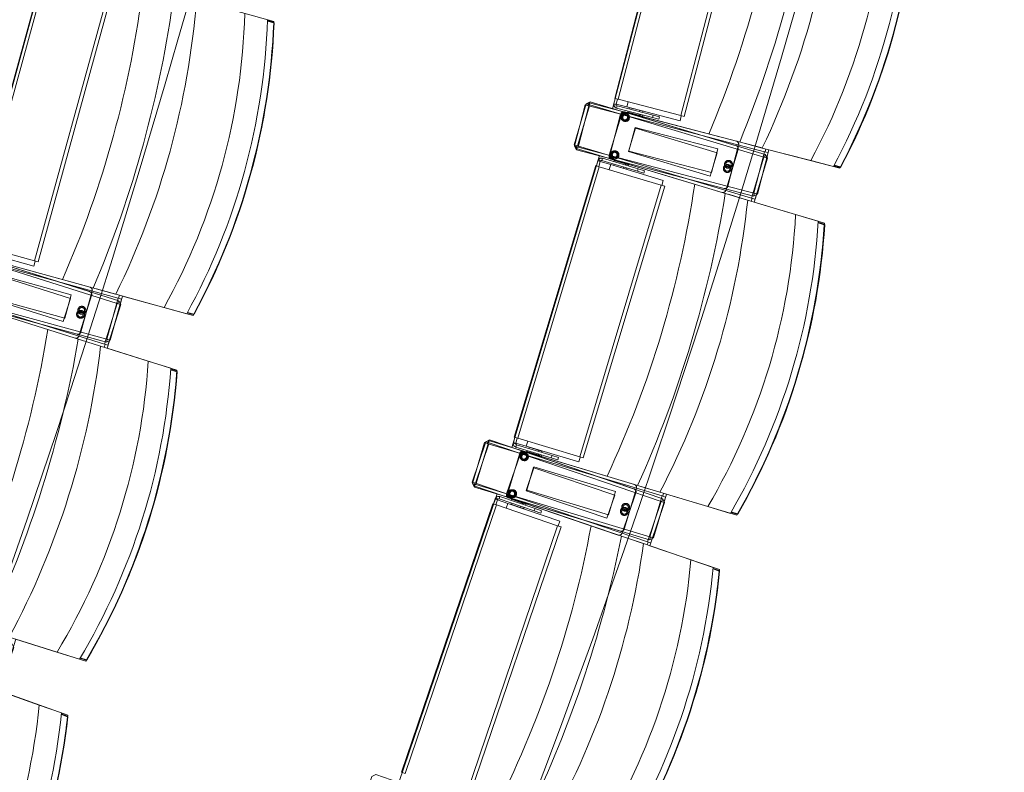
# Model space of a CAD drawing. Units: millimetres. Extents: x 162450 to 223660, y -24744 to 24825.
# Drawn here: x 205891 to 207506, y -5551 to -4317 of the extents above; entities that cross this region are included whole.
import ezdxf

# ---------------------------------------------------------------- set-up
doc = ezdxf.new("R2010")
doc.units = ezdxf.units.MM
doc.header["$MEASUREMENT"] = 0
doc.linetypes.add('HIDDEN2', pattern=[2381.25, 1587.5, -793.75])
doc.layers.add('23 Vloeren', color=7, linetype='Continuous')
doc.layers.add('82 Stoelen zaal', color=7, linetype='Continuous')

# ---------------------------------------------------------------- blocks, each defined once
blk = doc.blocks.new('Slab_29_1', base_point=(205737.4, 10366.3))
at = {"layer": '23 Vloeren', "color": 9, "linetype": 'Continuous', "lineweight": 0, "flags": 128}
blk.add_lwpolyline([(205737.4, 10366.3, 0.169957), (205834.5, 9740.9), (206203, 9165.1, -0.296158), (205917.1, -9255.2, 0.257967), (205859.3, -9921.6), (206027.6, -10299.8), (206400.3, -11138), (207031, -10858.2), (206760.5, -10250), (206739.3, -10202.3, -0.259773), (206800.5, -9523.7, 0.005474), (207009.3, -9209.8, 0.291478), (207176.1, 9291, -0.011933), (207161.2, 9316.1, 0.05386), (206665.6, 9973.9, -0.116704), (206550.9, 10173.6, -0.180949), (206575.2, 10523.2), (206730.3, 10863.6), (206104.8, 11155), (205862.3, 10634.4)], format="xyb", close=True, dxfattribs=at)
blk = doc.blocks.new('Slab_31_1', base_point=(204006.6, 9540))
at = {"layer": '23 Vloeren', "color": 9, "linetype": 'Continuous', "lineweight": 0, "flags": 128}
blk.add_lwpolyline([(204006.6, 9540, 0.261861), (204022.9, 9325.9, -0.30057), (204104.9, -8812.6, 0.254786), (204051, -9480.3), (204108.1, -9608.8), (204248.4, -9546.9), (204510.2, -9430), (204627, -9472.5, 0.313641), (205097.7, 9164.5, 0.174481), (204625.8, 9472.1), (204360.1, 9375.3)], format="xyb", close=True, dxfattribs=at)
blk = doc.blocks.new('Slab_32_1', base_point=(203197.7, -8550.3))
at = {"layer": '23 Vloeren', "color": 9, "linetype": 'Continuous', "lineweight": 0, "flags": 128}
blk.add_lwpolyline([(203197.7, -8550.3, 0.253752), (203145.4, -9215.8), (203248.4, -9447.4), (203450.3, -9901.3), (204108.1, -9608.8), (204051, -9480.3, -0.254786), (204104.9, -8812.6, 0.30057), (204022.9, 9325.9, -0.261861), (204006.6, 9540), (203816.1, 9628.7), (203816, 9628.6, 0.000003), (203815.9, 9628.8), (203724.3, 9671.4), (203363, 9839.8), (203200.1, 9490.3, 0.257123), (203239.9, 8901.4, -0.294681)], format="xyb", close=True, dxfattribs=at)
blk = doc.blocks.new('Slab_33_1', base_point=(204625.8, 9472.1))
at = {"layer": '23 Vloeren', "color": 9, "linetype": 'Continuous', "lineweight": 0, "flags": 128}
blk.add_lwpolyline([(204625.8, 9472.1, -0.174481), (205097.7, 9164.5, -0.313641), (204627, -9472.5), (204780.7, -9528.5), (205533.4, -9802.8), (205859.3, -9921.6, -0.257967), (205917.1, -9255.2, 0.296158), (206203, 9165.1), (205878.8, 9671.7, -0.100612), (205770.5, 9889.2), (205409.8, 9757.8)], format="xyb", close=True, dxfattribs=at)
blk = doc.blocks.new('Slab_34_1', base_point=(206730.3, 10863.6))
at = {"layer": '23 Vloeren', "color": 9, "linetype": 'Continuous', "lineweight": 0, "flags": 128}
blk.add_lwpolyline([(206730.3, 10863.6), (206575.2, 10523.2, 0.304074), (206665.6, 9973.9, -0.055769), (207176.1, 9291, -0.291478), (207009.3, -9209.8, -0.005474), (206800.5, -9523.7, 0.259773), (206739.3, -10202.3), (206760.5, -10250), (207031, -10858.2), (207625.2, -10594.6), (207609.5, -10559.3, -0.261123), (207670.7, -9898.4, 0.31621), (207379.7, 10561)], format="xyb", close=True, dxfattribs=at)

msp = doc.modelspace()

# ---------------------------------------------------------------- linework, layer by layer
at = {"layer": '82 Stoelen zaal', "color": 9, "linetype": 'Continuous', "lineweight": 0}
for p, q in [((206866.8, -4446.3), (206984.3, -3996.4)), ((206872.6, -4447.8), (206990.1, -3997.9)), ((206975.2, -4474.6), (207092.7, -4024.7)), ((206981, -4476.2), (207098.5, -4026.2)), ((205807.4, -4683.1), (205930.6, -4234.7)), ((205813.2, -4684.7), (205936.4, -4236.3)), ((205915.4, -4712.8), (206038.6, -4264.4)), ((205921.2, -4714.4), (206044.4, -4266)), ((206307.3, -4321.6), (206297.3, -4318.9)), ((206297.3, -4319.9), (206307.5, -4322.7)), ((206307.3, -4321.6), (206308.2, -4322.9)), ((206307.5, -4322.7), (206307.3, -4321.6)), ((206307.5, -4322.7), (206308.2, -4322.9)), ((206800.2, -4522.3), (206820.3, -4455.3)), ((206800.9, -4524.7), (206818.6, -4457)), ((206806, -4524.1), (206826.1, -4457)), ((206824.4, -4458.5), (206818.6, -4457)), ((206826.1, -4457), (206820.3, -4455.3)), ((206824.7, -4453.4), (206823.4, -4458.2)), ((207108.6, -4527.6), (206824.7, -4453.4)), ((206826.6, -4451.9), (206825.1, -4456.7)), ((207111.5, -4542.7), (206826.1, -4457)), ((207113.9, -4538.2), (206826.6, -4451.9)), ((206865.6, -4455), (206865.4, -4457.2)), ((206869.4, -4456.7), (206865.4, -4457.2)), ((206867.8, -4446.6), (206865.6, -4455)), ((206869.5, -4456), (206865.6, -4455)), ((206872.6, -4447.8), (206866.8, -4446.3)), ((206869.5, -4456), (206869.4, -4456.7)), ((206871.7, -4447.6), (206869.5, -4455.8)), ((206869.5, -4455.8), (206886.9, -4460.4)), ((206975.2, -4474.6), (206872.6, -4447.8)), ((206889.1, -4452.1), (206886.9, -4460.4)), ((206889.1, -4452.1), (206886.9, -4460.4)), ((206806.7, -4526.2), (206824.4, -4458.5)), ((207112.7, -4533.8), (206824.4, -4458.5)), ((206870.9, -4458.5), (206869.9, -4462.3)), ((206928.8, -4477.7), (206869.9, -4462.3)), ((206929.8, -4473.8), (206870.9, -4458.5)), ((206882.7, -4468.6), (207066.5, -4516.6)), ((206884, -4469.2), (207066, -4523.9)), ((206974, -4483.1), (206886.9, -4460.4)), ((206888.4, -4469.2), (206888.9, -4467.3)), ((206888.4, -4469.2), (206906.7, -4474)), ((206891.2, -4463.8), (206891.7, -4461.8)), ((206891.3, -4463.8), (206891.8, -4461.9)), ((206891.5, -4470.9), (206891.7, -4470.1)), ((206891.7, -4461.8), (206891.8, -4461.9)), ((206891.8, -4461.9), (206907.3, -4465.9)), ((206903.4, -4473.1), (206903.2, -4473.9)), ((206907.2, -4472.1), (206906.7, -4474)), ((206907.3, -4465.9), (206906.8, -4467.8)), ((206907.3, -4465.9), (206913, -4467.4)), ((206908.6, -4472.4), (206907.9, -4475.1)), ((206913, -4467.4), (206912.5, -4469.3)), ((206913.1, -4467.4), (206912.6, -4469.4)), ((206913, -4467.4), (206913.1, -4467.4)), ((206908.1, -4474.4), (206912.5, -4475.5)), ((206909.2, -4474.7), (206909, -4475.4)), ((206913.1, -4473.6), (206912.5, -4475.5)), ((206929.8, -4473.8), (206928.8, -4477.7)), ((206928.8, -4477.7), (206939.5, -4480.5)), ((206929.8, -4473.8), (206940.5, -4476.6)), ((206940.5, -4476.6), (206939.5, -4480.5)), ((206976.1, -4474.9), (206974, -4483.1)), ((206981, -4476.2), (206975.2, -4474.6)), ((207108.9, -4527.7), (207077.1, -4519.3)), ((206806, -4524.1), (206800.2, -4522.3)), ((206806.7, -4526.2), (206800.9, -4524.7)), ((206805, -4523.8), (206803.6, -4528.6)), ((206803.6, -4528.6), (207084.7, -4613)), ((206805.7, -4526), (206804.4, -4530.8)), ((206804.4, -4530.8), (207094.7, -4606.6)), ((207091.4, -4609.8), (206806, -4524.1)), ((207095, -4601.5), (206806.7, -4526.2)), ((207095, -4601.5), (207112.7, -4533.8)), ((207100.8, -4603.1), (207118.5, -4535.3)), ((207188.3, -4548.4), (207108.9, -4527.7)), ((207118.5, -4535.3), (207112.7, -4533.8)), ((207113.7, -4534.1), (207114.9, -4529.2)), ((206836.8, -4556.8), (206839.3, -4548.5)), ((206839.3, -4548.5), (206840.4, -4546.5)), ((206843.2, -4549.6), (206839.3, -4548.5)), ((206843.5, -4549), (206840.4, -4546.5)), ((206843.1, -4549.8), (206840.7, -4558)), ((206843.1, -4549.8), (206860.4, -4555)), ((206843.2, -4549.6), (206843.5, -4549)), ((206845.7, -4548.3), (206846.8, -4544.5)), ((206904, -4565.8), (206845.7, -4548.3)), ((206905.1, -4562), (206846.8, -4544.5)), ((207043, -4600.5), (206861, -4545.8)), ((207046.3, -4594), (206862.5, -4546)), ((206865.6, -4550.1), (206866.2, -4548.2)), ((206884.4, -4553.7), (206866.2, -4548.2)), ((206869.5, -4549.2), (206869.8, -4548.4)), ((206881.3, -4551.9), (206881, -4552.7)), ((206884.4, -4553.7), (206883.8, -4555.6)), ((206885.9, -4553.3), (206885.1, -4556)), ((206890.1, -4555.4), (206885.7, -4554.1)), ((206887, -4553.6), (206886.8, -4554.4)), ((207091.4, -4609.8), (207111.5, -4542.7)), ((207097.1, -4611.5), (207117.2, -4544.5)), ((207117.2, -4544.5), (207111.5, -4542.7)), ((207112.5, -4543), (207113.9, -4538.2)), ((207188.3, -4548.4), (207225.7, -4558.2)), ((206702.1, -5001.9), (206835.9, -4556.5)), ((206707.9, -5003.6), (206841.6, -4558.3)), ((206841.6, -4558.3), (206835.9, -4556.5)), ((206943.1, -4588.8), (206841.6, -4558.3)), ((206860.4, -4555), (206857.9, -4563.2)), ((206860.4, -4555), (206857.9, -4563.2)), ((206946.5, -4580.9), (206860.4, -4555)), ((206865.2, -4556.3), (206865.8, -4554.3)), ((206865.3, -4556.3), (206865.2, -4556.3)), ((206865.3, -4556.3), (206865.9, -4554.4)), ((206880.6, -4560.9), (206865.3, -4556.3)), ((206881.2, -4559), (206880.6, -4560.9)), ((206886.3, -4562.6), (206880.6, -4560.9)), ((206886.8, -4560.7), (206886.3, -4562.6)), ((206886.4, -4562.6), (206886.3, -4562.6)), ((206887, -4560.7), (206886.4, -4562.6)), ((206890.1, -4555.4), (206889.6, -4557.3)), ((206904, -4565.8), (206905.1, -4562)), ((206904, -4565.8), (206914.6, -4569)), ((206905.1, -4562), (206915.8, -4565.2)), ((206915.8, -4565.2), (206914.6, -4569)), ((207226.5, -4556.8), (207236.5, -4559.4)), ((207237.2, -4558.6), (207227, -4555.9)), ((207236.5, -4559.4), (207237.2, -4558.6)), ((207236.5, -4559.4), (207237.9, -4558.8)), ((207237.2, -4558.6), (207237.9, -4558.8)), ((206946.5, -4580.9), (206944.1, -4589)), ((206809.4, -5034.1), (206943.1, -4588.8)), ((206815.1, -5035.8), (206948.9, -4590.5)), ((206948.9, -4590.5), (206943.1, -4588.8)), ((207094.7, -4606.6), (207096, -4601.8)), ((207100.8, -4603.1), (207095, -4601.5)), ((207084.9, -4613.1), (207053.4, -4603.6)), ((207163.5, -4636.7), (207084.9, -4613.1)), ((207090.9, -4614.9), (207092.3, -4610.1)), ((207097.1, -4611.5), (207091.4, -4609.8)), ((207200.6, -4647.8), (207163.5, -4636.7)), ((207200.4, -4650.4), (207210.6, -4653.4)), ((207210.4, -4652.3), (207200.5, -4649.3)), ((207210.4, -4652.3), (207211.3, -4653.6)), ((207210.6, -4653.4), (207210.4, -4652.3)), ((207210.6, -4653.4), (207211.3, -4653.6)), ((206052.2, -4773.7), (205764.8, -4694.8)), ((206048.2, -4767.4), (205765.2, -4689.7)), ((206050.9, -4782.5), (205766.6, -4693.3)), ((206053.4, -4778.1), (205767.1, -4688.3)), ((205915.4, -4712.8), (205813.2, -4684.7)), ((205914.2, -4721.3), (205827.4, -4697.4)), ((205823.1, -4705.6), (206006.3, -4755.9)), ((205824.4, -4706.2), (206005.7, -4763.1)), ((205916.4, -4713.1), (205914.2, -4721.3)), ((205921.2, -4714.4), (205915.4, -4712.8)), ((206030, -4849.3), (205745.6, -4760.1)), ((206033.7, -4841.2), (205746.3, -4762.3)), ((206048.5, -4767.5), (206016.8, -4758.8)), ((205743.2, -4764.6), (206023.2, -4852.5)), ((205744, -4766.8), (206033.3, -4846.3)), ((206033.7, -4841.2), (206052.2, -4773.7)), ((206039.4, -4842.8), (206058, -4775.3)), ((206127.6, -4789.2), (206048.5, -4767.5)), ((206051.9, -4782.8), (206053.4, -4778.1)), ((206058, -4775.3), (206052.2, -4773.7)), ((206053.2, -4774), (206054.5, -4769.1)), ((205981.7, -4839.4), (205800.4, -4782.6)), ((205985.1, -4833), (205801.9, -4782.7)), ((206030, -4849.3), (206050.9, -4782.5)), ((206035.7, -4851.1), (206056.6, -4784.3)), ((206056.6, -4784.3), (206050.9, -4782.5)), ((206127.6, -4789.2), (206164.9, -4799.5)), ((206165.7, -4798.1), (206175.7, -4800.9)), ((206176.4, -4800), (206166.2, -4797.2)), ((206175.7, -4800.9), (206176.4, -4800)), ((206175.7, -4800.9), (206177.1, -4800.3)), ((206176.4, -4800), (206177.1, -4800.3)), ((206023.5, -4852.5), (205992.1, -4842.7)), ((206033.3, -4846.3), (206034.6, -4841.5)), ((206039.4, -4842.8), (206033.7, -4841.2)), ((206101.8, -4877.1), (206023.5, -4852.5)), ((206029.4, -4854.4), (206030.9, -4849.6)), ((206035.7, -4851.1), (206030, -4849.3)), ((206138.7, -4888.7), (206101.8, -4877.1)), ((206138.5, -4891.3), (206148.6, -4894.4)), ((206148.5, -4893.3), (206138.6, -4890.2)), ((206148.5, -4893.3), (206149.3, -4894.6)), ((206148.6, -4894.4), (206148.5, -4893.3)), ((206148.6, -4894.4), (206149.3, -4894.6)), ((206661.7, -5006), (206660.1, -5010.8)), ((206945.7, -5102.7), (206661.7, -5006)), ((206703.1, -5002.2), (206700.6, -5010.5)), ((206707.9, -5003.6), (206702.1, -5001.9)), ((206706.9, -5003.3), (206704.5, -5011.5)), ((206809.4, -5034.1), (206707.9, -5003.6)), ((206632.8, -5075.4), (206655.4, -5009.2)), ((206633.4, -5077.8), (206653.5, -5010.8)), ((206638.5, -5077.4), (206661, -5011.1)), ((206639.1, -5079.5), (206659.3, -5012.5)), ((206659.3, -5012.5), (206653.5, -5010.8)), ((206661, -5011.1), (206655.4, -5009.2)), ((206659.7, -5007.4), (206658.3, -5012.2)), ((206944.7, -5098.2), (206659.3, -5012.5)), ((206940.8, -5091.9), (206659.7, -5007.4)), ((206943.2, -5107.1), (206661, -5011.1)), ((206700.6, -5010.5), (206700.3, -5012.7)), ((206704.3, -5012.4), (206700.3, -5012.7)), ((206704.4, -5011.7), (206700.6, -5010.5)), ((206704.4, -5011.7), (206704.3, -5012.4)), ((206704.5, -5011.5), (206721.7, -5016.6)), ((206705.8, -5014.1), (206704.6, -5018)), ((206762.9, -5035.5), (206704.6, -5018)), ((206764.1, -5031.7), (206705.8, -5014.1)), ((206724.2, -5008.5), (206721.7, -5016.6)), ((206724.2, -5008.5), (206721.7, -5016.6)), ((206807.9, -5042.5), (206721.7, -5016.6)), ((206725.9, -5020.2), (206726.4, -5018.3)), ((206726, -5020.2), (206726.6, -5018.3)), ((206726.4, -5018.3), (206726.6, -5018.3)), ((206726.6, -5018.3), (206741.9, -5022.9)), ((206717.2, -5024.7), (206899.2, -5079.3)), ((206718.5, -5025.4), (206898.4, -5086.6)), ((206722.8, -5025.5), (206723.4, -5023.6)), ((206722.8, -5025.5), (206741, -5031)), ((206725.9, -5027.3), (206726.2, -5026.5)), ((206737.7, -5030), (206737.4, -5030.8)), ((206741.6, -5029.1), (206741, -5031)), ((206741.9, -5022.9), (206741.3, -5024.8)), ((206741.9, -5022.9), (206747.5, -5024.6)), ((206742.9, -5029.5), (206742.1, -5032.2)), ((206742.3, -5031.4), (206746.8, -5032.7)), ((206743.4, -5031.7), (206743.2, -5032.5)), ((206747.3, -5030.8), (206746.8, -5032.7)), ((206747.5, -5024.6), (206746.9, -5026.5)), ((206747.6, -5024.6), (206747.1, -5026.6)), ((206747.5, -5024.6), (206747.6, -5024.6)), ((206764.1, -5031.7), (206762.9, -5035.5)), ((206762.9, -5035.5), (206773.6, -5038.7)), ((206764.1, -5031.7), (206774.7, -5034.9)), ((206774.7, -5034.9), (206773.6, -5038.7)), ((206810.3, -5034.4), (206807.9, -5042.5)), ((206815.1, -5035.8), (206809.4, -5034.1)), ((206638.5, -5077.4), (206632.8, -5075.4)), ((206639.1, -5079.5), (206633.4, -5077.8)), ((206637.5, -5077), (206635.9, -5081.8)), ((206635.9, -5081.8), (206913.8, -5176.3)), ((206638.2, -5079.3), (206636.7, -5084)), ((206636.7, -5084), (206924, -5170.3)), ((206920.6, -5173.4), (206638.5, -5077.4)), ((206924.5, -5165.3), (206639.1, -5079.5)), ((206941.1, -5091.9), (206909.6, -5082.5)), ((206668.2, -5111.2), (206671, -5103)), ((206671, -5103), (206672.1, -5101.1)), ((206674.8, -5104.3), (206671, -5103)), ((206675.1, -5103.6), (206672.1, -5101.1)), ((206677.3, -5103), (206678.6, -5099.2)), ((206734.9, -5122.6), (206677.3, -5103)), ((206736.2, -5118.8), (206678.6, -5099.2)), ((206872.6, -5162.3), (206692.7, -5101.1)), ((206876.2, -5156), (206694.2, -5101.3)), ((206924.5, -5165.3), (206944.7, -5098.2)), ((206930.3, -5167), (206950.4, -5099.9)), ((207019.7, -5115.5), (206941.1, -5091.9)), ((206944.1, -5107.4), (206945.7, -5102.7)), ((206950.4, -5099.9), (206944.7, -5098.2)), ((206945.6, -5098.5), (206947.1, -5093.7)), ((206517.4, -5551.1), (206667.2, -5110.9)), ((206523.1, -5553), (206672.9, -5112.8)), ((206672.9, -5112.8), (206667.2, -5110.9)), ((206674.7, -5104.5), (206671.9, -5112.5)), ((206773.2, -5147), (206672.9, -5112.8)), ((206674.7, -5104.5), (206691.7, -5110.3)), ((206674.8, -5104.3), (206675.1, -5103.6)), ((206691.7, -5110.3), (206689, -5118.3)), ((206691.7, -5110.3), (206689, -5118.3)), ((206776.9, -5139.3), (206691.7, -5110.3)), ((206696.5, -5111.7), (206697.2, -5109.8)), ((206696.6, -5111.7), (206696.5, -5111.7)), ((206696.6, -5111.7), (206697.3, -5109.8)), ((206711.8, -5116.9), (206696.6, -5111.7)), ((206697.2, -5105.6), (206697.8, -5103.7)), ((206715.8, -5109.8), (206697.8, -5103.7)), ((206701.1, -5104.8), (206701.4, -5104)), ((206712.4, -5115), (206711.8, -5116.9)), ((206717.4, -5118.8), (206711.8, -5116.9)), ((206712.7, -5107.9), (206712.5, -5108.7)), ((206715.8, -5109.8), (206715.1, -5111.7)), ((206717.3, -5109.5), (206716.4, -5112.1)), ((206721.5, -5111.7), (206717.1, -5110.2)), ((206718, -5116.9), (206717.4, -5118.8)), ((206717.5, -5118.8), (206717.4, -5118.8)), ((206718.1, -5116.9), (206717.5, -5118.8)), ((206718.4, -5109.8), (206718.2, -5110.6)), ((206721.5, -5111.7), (206720.8, -5113.6)), ((206734.9, -5122.6), (206736.2, -5118.8)), ((206736.2, -5118.8), (206746.7, -5122.4)), ((206920.6, -5173.4), (206943.2, -5107.1)), ((206926.3, -5175.3), (206948.8, -5109)), ((206948.8, -5109), (206943.2, -5107.1)), ((207019.7, -5115.5), (207056.7, -5126.7)), ((206734.9, -5122.6), (206745.5, -5126.2)), ((206746.7, -5122.4), (206745.5, -5126.2)), ((207057.5, -5125.3), (207067.5, -5128.3)), ((207068.2, -5127.5), (207058.1, -5124.4)), ((207067.5, -5128.3), (207068.2, -5127.5)), ((207067.5, -5128.3), (207068.9, -5127.7)), ((207068.2, -5127.5), (207068.9, -5127.7)), ((206623.4, -5587.2), (206773.2, -5147)), ((206629.1, -5589.1), (206778.9, -5148.9)), ((206778.9, -5148.9), (206773.2, -5147)), ((206776.9, -5139.3), (206774.2, -5147.3)), ((206914.1, -5176.4), (206882.9, -5165.8)), ((206924, -5170.3), (206925.5, -5165.6)), ((206930.3, -5167), (206924.5, -5165.3)), ((206991.8, -5202.9), (206914.1, -5176.4)), ((206919.9, -5178.4), (206921.5, -5173.7)), ((206926.3, -5175.3), (206920.6, -5173.4)), ((207028.3, -5215.3), (206991.8, -5202.9)), ((207028.1, -5217.9), (207038.2, -5221.3)), ((207038, -5220.2), (207028.2, -5216.9)), ((207038, -5220.2), (207038.9, -5221.5)), ((207038.2, -5221.3), (207038, -5220.2)), ((207038.2, -5221.3), (207038.9, -5221.5)), ((205952.1, -5354.2), (205873.8, -5329.6)), ((205952.1, -5354.2), (205989, -5365.7)), ((205989.8, -5364.4), (205999.7, -5367.5)), ((206000.5, -5366.7), (205990.3, -5363.6)), ((205999.7, -5367.5), (206000.5, -5366.7)), ((205999.7, -5367.5), (206001.1, -5367)), ((206000.5, -5366.7), (206001.1, -5367)), ((205923.1, -5441.1), (205845.8, -5413.7)), ((205959.6, -5454), (205923.1, -5441.1)), ((205959.3, -5456.5), (205969.3, -5460.1)), ((205969.2, -5459), (205959.4, -5455.5)), ((205969.2, -5459), (205970, -5460.3)), ((205969.3, -5460.1), (205969.2, -5459)), ((205969.3, -5460.1), (205970, -5460.3)), ((206523.1, -5553), (206517.4, -5551.1))]:
    msp.add_line(p, q, dxfattribs=at)
at = {"layer": '82 Stoelen zaal', "color": 9, "linetype": 'HIDDEN2', "lineweight": 0}
for p, q in [((206877.8, -4472.5), (206857.7, -4539.6)), ((206876.6, -4472.1), (206858.9, -4539.9)), ((206900.8, -4495.1), (206889.4, -4533.2)), ((206900.3, -4494.1), (206890.3, -4532.3)), ((207035.8, -4529.2), (206900.4, -4493.9)), ((207034.9, -4535.4), (206900.8, -4495.1)), ((206889.3, -4533.4), (207023.4, -4573.7)), ((206890.3, -4532.6), (207025.7, -4567.9)), ((207023.4, -4573.7), (207034.9, -4535.4)), ((207025.7, -4567.9), (207035.8, -4529.2)), ((207049.2, -4597.1), (207069.4, -4530.1)), ((207052.4, -4590.4), (207070.1, -4522.7)), ((205975.4, -4768.2), (205840.4, -4731.1)), ((205974.4, -4774.2), (205840.8, -4732.3)), ((205991.2, -4829.5), (206009.8, -4762)), ((205828.8, -4770.5), (205962.4, -4812.4)), ((205829.8, -4769.7), (205964.8, -4806.7)), ((205962.4, -4812.4), (205974.4, -4774.2)), ((205964.8, -4806.7), (205975.4, -4768.2)), ((205988, -4836.2), (206008.9, -4769.4)), ((206712.2, -5028.5), (206689.6, -5094.8)), ((206711, -5028), (206690.8, -5095.1)), ((206734.3, -5051.9), (206721.5, -5089.5)), ((206733.9, -5050.8), (206722.5, -5088.7)), ((206868, -5090.9), (206734, -5050.6)), ((206866.8, -5097), (206734.3, -5051.9)), ((206882.4, -5152.6), (206902.5, -5085.6)), ((206721.4, -5089.7), (206854, -5134.8)), ((206722.5, -5088.9), (206856.5, -5129.2)), ((206854, -5134.8), (206866.8, -5097)), ((206856.5, -5129.2), (206868, -5090.9)), ((206878.9, -5159.2), (206901.5, -5092.9))]:
    msp.add_line(p, q, dxfattribs=at)
at = {"layer": '82 Stoelen zaal', "color": 9, "linetype": 'Continuous', "lineweight": 0, "flags": 128}
for points in [[(207265.1, -3974.2), (207261.5, -3968.1), (206971.2, -3892.2), (206965.1, -3895.8), (206947.4, -3963.5), (206951, -3969.6), (206989.7, -3979.7), (206863.4, -4463.5), (206824.7, -4453.4), (206818.6, -4457), (206800.9, -4524.7), (206804.4, -4530.8), (207094.7, -4606.6), (207100.8, -4603.1), (207119.8, -4530.5), (207236.1, -4560.9, 0.118966), (207362.5, -4077.1), (207246.1, -4046.7)], [(206211.6, -4216), (206208.1, -4209.9), (205918.8, -4130.4), (205912.7, -4133.9), (205894.1, -4201.4), (205897.6, -4207.5), (205936.2, -4218.1), (205803.8, -4700.3), (205765.2, -4689.7), (205759, -4693.2), (205740.5, -4760.7), (205744, -4766.8), (206033.3, -4846.3), (206039.4, -4842.8), (206059.3, -4770.5), (206175.3, -4802.3, 0.118966), (206307.7, -4320.2), (206191.7, -4288.3)], [(207117.2, -4544.5), (207113.9, -4538.2), (206826.6, -4451.9), (206820.3, -4455.3), (206800.2, -4522.3), (206803.6, -4528.6), (206841.9, -4540.1), (206698, -5018.9), (206659.7, -5007.4), (206653.5, -5010.8), (206633.4, -5077.8), (206636.7, -5084), (206924, -5170.3), (206930.3, -5167), (206951.8, -5095.2), (207067, -5129.8, 0.118966), (207210.8, -4650.9), (207095.7, -4616.3)], [(206056.6, -4784.3), (206053.4, -4778.1), (205767.1, -4688.3), (205760.8, -4691.5), (205739.9, -4758.3), (205743.2, -4764.6), (205781.3, -4776.6), (205631.7, -5253.6), (205593.5, -5241.7), (205587.2, -5244.9), (205566.3, -5311.7), (205569.5, -5318), (205855.8, -5407.8), (205862.1, -5404.5), (205884.5, -5333), (205999.3, -5369, 0.118966), (206148.9, -4891.9), (206034.2, -4855.9)], [(206948.8, -5109), (206945.7, -5102.7), (206661.7, -5006), (206655.4, -5009.2), (206632.8, -5075.4), (206635.9, -5081.8), (206673.8, -5094.7), (206512.7, -5568), (206474.8, -5555.1), (206468.5, -5558.2), (206445.9, -5624.5), (206449.1, -5630.8), (206733.1, -5727.5), (206739.4, -5724.4), (206763.6, -5653.4), (206877.4, -5692.1, 0.118966), (207038.5, -5218.8), (206924.7, -5180)], [(205881.3, -5346.7), (205878.3, -5340.3), (205595.5, -5240.3), (205589.1, -5243.3), (205565.7, -5309.3), (205568.8, -5315.7), (205606.5, -5329.1), (205439.8, -5800.4), (205402, -5787.1), (205395.7, -5790.1), (205372.3, -5856.1), (205375.4, -5862.5), (205658.2, -5962.6), (205664.6, -5959.5), (205689.6, -5888.8), (205803, -5928.9, 0.118966), (205969.7, -5457.5), (205856.3, -5417.4)]]:
    msp.add_lwpolyline(points, format="xyb", close=True, dxfattribs=at)
at = {"layer": '82 Stoelen zaal', "color": 9, "linetype": 'HIDDEN2', "lineweight": 0}
for centre, radius in [((206883.6, -4477.1), 6.5), ((206884.6, -4477.7), 6.5), ((206883.6, -4477.1), 4.5), ((206884.6, -4477.7), 4.5), ((206866.2, -4539), 6.5), ((206867.4, -4539), 6.5), ((206866.2, -4539), 4.5), ((206867.4, -4539), 4.5), ((207053.5, -4554.5), 6.5), ((207053.5, -4554.5), 4.5), ((207051.6, -4561.3), 6.5), ((207051.6, -4561.3), 4.5), ((205990.8, -4800.4), 6.5), ((205992.8, -4793.7), 6.5), ((205990.8, -4800.4), 4.5), ((205992.8, -4793.7), 4.5), ((206717.8, -5033.2), 6.5), ((206718.8, -5033.9), 6.5), ((206717.8, -5033.2), 4.5), ((206718.8, -5033.9), 4.5), ((206698.2, -5094.5), 6.5), ((206699.4, -5094.5), 6.5), ((206698.2, -5094.5), 4.5), ((206699.4, -5094.5), 4.5), ((206882.7, -5123.5), 6.5), ((206882.7, -5123.5), 4.5), ((206884.8, -5116.8), 6.5), ((206884.8, -5116.8), 4.5)]:
    msp.add_circle(centre, radius, dxfattribs=at)
at = {"layer": '82 Stoelen zaal', "color": 9, "linetype": 'Continuous', "lineweight": 0}
for centre, radius, start, end in [((205427.3, -3830), 1730.8, 337.0557, 353.666), ((205328.5, -3804.2), 1883.8, 337.7347, 352.987), ((205906.2, -3955.1), 1332.1, 334.5436, 356.178), ((204375.8, -4048.8), 1730.8, 336.3379, 352.9481), ((204277.3, -4021.8), 1883.8, 337.0168, 352.2691), ((204853, -4179.9), 1332.1, 333.8258, 355.4602), ((206871.4, -4456.5), 6, 186.5712, 255.3609), ((206871.4, -4456.5), 2, 186.5712, 255.3608), ((206881.4, -4473.4), 5, 139.5189, 165.3608), ((206882.6, -4474), 5, 137.4409, 163.2828), ((206845.1, -4550.2), 6, 73.2828, 142.0725), ((206845.1, -4550.2), 2, 73.2828, 142.0725), ((206862.5, -4541), 5, 163.2828, 189.1248), ((206863.8, -4541.1), 5, 165.3608, 191.2028), ((205285.9, -4333.8), 1730.8, 334.9777, 351.588), ((205188.1, -4304.4), 1883.8, 335.6567, 350.909), ((205759.9, -4476.1), 1332.1, 332.4656, 354.1), ((204228, -4551.2), 1730.8, 334.2763, 350.8866), ((204130.6, -4520.7), 1883.8, 334.9553, 350.2076), ((204700.2, -4699.4), 1332.1, 331.7643, 353.3986), ((206706.3, -5012.2), 6, 184.4932, 253.2828), ((206706.3, -5012.2), 2, 184.4932, 253.2828), ((206715.8, -5029.5), 5, 137.4409, 163.2828), ((206716.9, -5030.1), 5, 135.3629, 161.2048), ((206676.6, -5104.9), 6, 71.2048, 139.9945), ((206676.6, -5104.9), 2, 71.2048, 139.9945), ((206694.3, -5096.4), 5, 161.2048, 187.0467), ((206695.6, -5096.5), 5, 163.2828, 189.1248), ((205126.3, -4832.1), 1730.8, 332.8997, 349.5099), ((205029.7, -4799.2), 1883.8, 333.5786, 348.831), ((205594.9, -4991.5), 1332.1, 330.3876, 352.022)]:
    msp.add_arc(centre, radius, start, end, dxfattribs=at)
at = {"layer": '82 Stoelen zaal', "color": 9, "linetype": 'HIDDEN2', "lineweight": 0}
for centre, start, end in [((206881.4, -4473.4), 75.3608, 139.5189), ((206882.6, -4474), 73.2828, 137.4409), ((207065.3, -4521.4), 345.3608, 75.3608), ((207064.6, -4528.6), 343.2828, 73.2828), ((206862.5, -4541), 189.1248, 253.2828), ((206863.8, -4541.1), 191.2028, 255.3608), ((207044.4, -4595.7), 253.2828, 343.2828), ((207047.6, -4589.2), 255.3608, 345.3608), ((206004.2, -4767.9), 342.5815, 72.5815), ((206004.9, -4760.7), 344.643, 74.643), ((205983.2, -4834.7), 252.5815, 342.5815), ((205986.4, -4828.2), 254.643, 344.643), ((206715.8, -5029.5), 73.2828, 137.4409), ((206716.9, -5030.1), 71.2048, 135.3629), ((206896.8, -5091.3), 341.2048, 71.2048), ((206897.7, -5084.1), 343.2828, 73.2828), ((206694.3, -5096.4), 187.0467, 251.2048), ((206695.6, -5096.5), 189.1248, 253.2828), ((206874.2, -5157.6), 251.2048, 341.2048), ((206877.6, -5151.2), 253.2828, 343.2828)]:
    msp.add_arc(centre, 5, start, end, dxfattribs=at)
at = {"layer": '82 Stoelen zaal', "color": 9, "linetype": 'Continuous', "lineweight": 0}
for centre, major_axis, ratio, start_param, end_param in [((206439.6, -4094.4), (242, 926.4), 0.90797, 4.448216, 4.976562), ((206459.5, -4099.6), (246.8, 944.9), 0.90797, 4.453516, 4.971262), ((206459.2, -4099.5), (249.9, 956.8), 0.907385, 4.459431, 4.965347), ((206458.9, -4099.5), (250.2, 957.9), 0.907392, 4.459675, 4.965103), ((205384.6, -4325.9), (253.6, 923.3), 0.90797, 4.448216, 4.976562), ((205404.5, -4331.4), (258.6, 941.7), 0.90797, 4.453516, 4.971262), ((205404.2, -4331.3), (261.9, 953.6), 0.907385, 4.459431, 4.965347), ((205403.9, -4331.2), (262.2, 954.6), 0.907392, 4.459675, 4.965103), ((206287.9, -4634.7), (275.4, 917), 0.90797, 4.448216, 4.976562), ((206307.7, -4640.7), (280.9, 935.3), 0.90797, 4.453516, 4.971262), ((206307.3, -4640.5), (284.5, 947.1), 0.907385, 4.459431, 4.965347), ((206307.1, -4640.5), (284.8, 948.2), 0.907392, 4.459675, 4.965103), ((205226.3, -4864.4), (286.6, 913.5), 0.90797, 4.448216, 4.976562), ((205246, -4870.6), (292.3, 931.8), 0.90797, 4.453516, 4.971262), ((205245.6, -4870.5), (296, 943.6), 0.907385, 4.459431, 4.965347), ((205245.3, -4870.4), (296.4, 944.6), 0.907392, 4.459675, 4.965103), ((206116.8, -5169.2), (308.5, 906.4), 0.90797, 4.448216, 4.976562), ((206136.3, -5175.8), (314.6, 924.5), 0.90797, 4.453516, 4.971262), ((206136, -5175.7), (318.6, 936.2), 0.907385, 4.459431, 4.965347), ((206135.7, -5175.6), (319, 937.2), 0.907392, 4.459675, 4.965103), ((205048.6, -5396.9), (319.3, 902.6), 0.90797, 4.448216, 4.976562), ((205068.1, -5403.8), (325.7, 920.7), 0.90797, 4.453516, 4.971262), ((205067.7, -5403.7), (329.8, 932.3), 0.907385, 4.459431, 4.965347), ((205067.5, -5403.6), (330.1, 933.3), 0.907392, 4.459675, 4.965103)]:
    msp.add_ellipse(centre, major_axis=major_axis, ratio=ratio, start_param=start_param, end_param=end_param, dxfattribs=at)

# ---------------------------------------------------------------- block references
at = {"layer": '23 Vloeren', "color": 9, "linetype": 'Continuous', "lineweight": 0}
for name, p in [('Slab_29_1', (205737.4, 10366.3)), ('Slab_34_1', (206730.3, 10863.6)), ('Slab_33_1', (204625.8, 9472.1)), ('Slab_32_1', (203197.7, -8550.3)), ('Slab_31_1', (204006.6, 9540))]:
    msp.add_blockref(name, p, dxfattribs=at)

doc.saveas('drawing.dxf')
